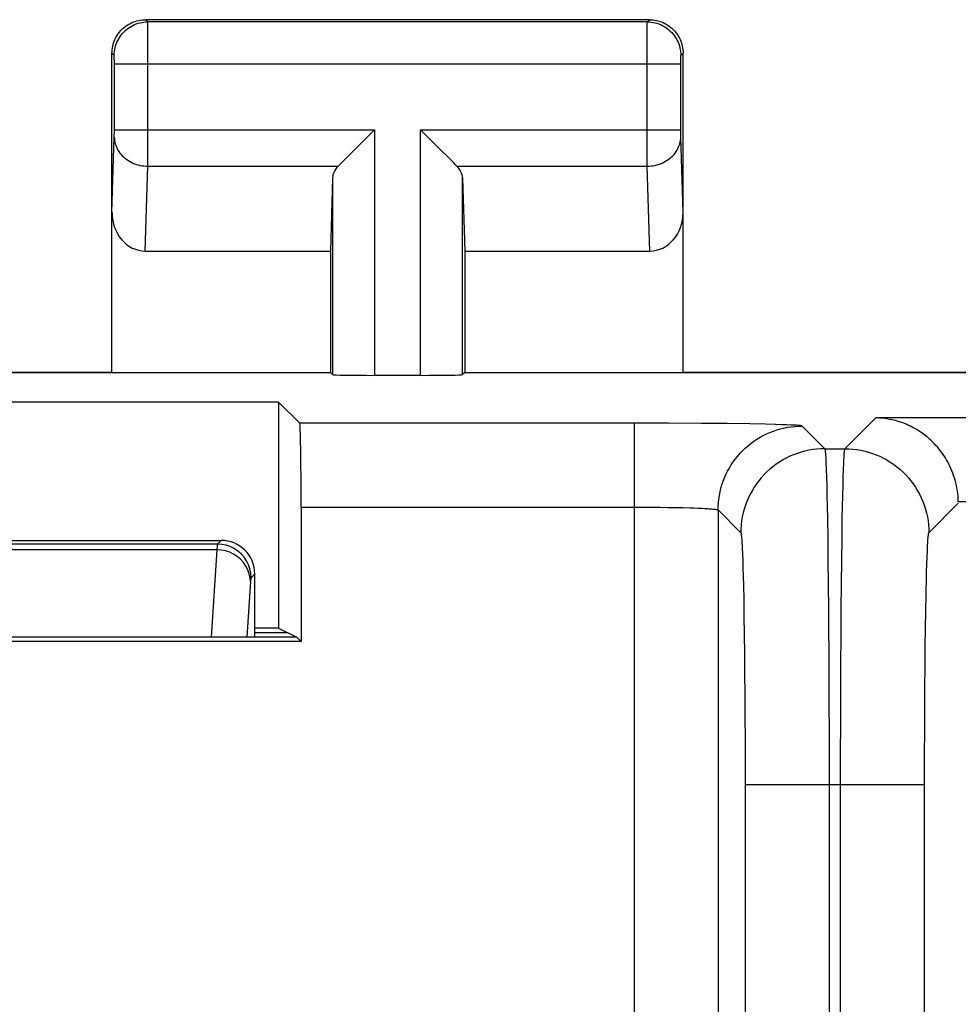
# Model space of a CAD drawing. Units: millimetres. Extents: x 121.1 to 165.8, y 77.2 to 126.2.
# Drawn here: x 143.5 to 149.1, y 120.4 to 126.2 of the extents above; entities that cross this region are included whole.
import ezdxf

# ---------------------------------------------------------------- set-up
doc = ezdxf.new("R2010")
doc.units = ezdxf.units.MM
doc.header["$LTSCALE"] = 16.335
doc.layers.get('0').update_dxf_attribs({"linetype": 'CONTINUOUS'})
for name, color, linetype in [('ASSI', 7, 'CONTINUOUS'), ('DRAFT', 7, 'CONTINUOUS'), ('RACCORDO', 7, 'CONTINUOUS')]:
    doc.layers.add(name, color=color, linetype=linetype)

msp = doc.modelspace()

# ---------------------------------------------------------------- linework, layer by layer
at = {"color": 253, "linetype": 'CONTINUOUS'}
for p, q in [((144.2704, 126.2191), (144.2572, 126.2322)), ((147.2441, 126.2191), (144.2704, 126.2191)), ((144.2706, 126.2111), (144.2705, 126.2159)), ((147.2441, 126.2191), (147.2573, 126.2322)), ((144.2707, 126.1999), (144.2706, 126.2111)), ((144.271, 126.1485), (144.2707, 126.1999)), ((147.2433, 126.061), (147.2436, 126.164)), ((147.2436, 126.164), (147.2438, 126.1999)), ((147.2438, 126.1999), (147.2439, 126.2111)), ((144.2712, 125.9691), (144.271, 126.1485)), ((147.2432, 125.5657), (147.2433, 126.061)), ((144.0704, 126.0191), (144.0572, 126.0322)), ((144.0708, 126.0121), (144.0708, 126.0143)), ((144.0709, 126.0095), (144.0708, 126.0121)), ((144.071, 126.005), (144.0709, 126.0095)), ((144.0711, 125.9978), (144.071, 126.005)), ((144.0712, 125.9875), (144.0711, 125.9978)), ((144.0712, 125.9761), (144.0712, 125.9875)), ((147.4432, 125.983), (147.4433, 125.9938)), ((147.4432, 125.9691), (147.4432, 125.983)), ((147.4433, 125.9938), (147.4434, 126.0015)), ((147.4434, 126.0015), (147.4435, 126.0066)), ((147.4435, 126.0066), (147.4436, 126.0095)), ((147.4436, 126.0095), (147.4436, 126.0121)), ((147.4441, 126.0191), (147.4572, 126.0322)), ((144.0712, 125.57), (144.0712, 125.9761)), ((144.0713, 125.9691), (147.4432, 125.9691)), ((144.2709, 125.3782), (144.2712, 125.9691)), ((147.4432, 125.5679), (147.4432, 125.9691)), ((144.0713, 125.5766), (145.6204, 125.5766)), ((145.6204, 125.5766), (145.6204, 124.1148)), ((145.8941, 124.1148), (145.8941, 125.5766)), ((145.8941, 125.5766), (147.4432, 125.5766)), ((144.0572, 125.0838), (144.0709, 125.5356)), ((144.0709, 125.5356), (144.071, 125.5397)), ((144.071, 125.5397), (144.0711, 125.5444)), ((144.0711, 125.5479), (144.0712, 125.5574)), ((144.0711, 125.5444), (144.0711, 125.5479)), ((144.0712, 125.5574), (144.0712, 125.57)), ((147.2434, 125.4422), (147.2432, 125.5657)), ((147.4433, 125.5554), (147.4432, 125.5679)), ((147.4434, 125.5461), (147.4433, 125.5554)), ((147.4435, 125.5397), (147.4434, 125.5461)), ((147.4436, 125.5356), (147.4435, 125.5397)), ((147.4572, 125.0838), (147.4436, 125.5356)), ((147.2437, 125.36), (147.2434, 125.4422)), ((144.2555, 124.8549), (144.2708, 125.36)), ((144.2708, 125.36), (144.2709, 125.3782)), ((144.2708, 125.36), (145.4039, 125.36)), ((146.1106, 125.36), (147.2437, 125.36)), ((147.2589, 124.8549), (147.2437, 125.36)), ((145.3704, 125.2904), (145.3704, 124.1191)), ((146.1441, 124.1191), (146.1441, 125.2904)), ((147.3696, 123.8297), (145.1748, 123.8301)), ((147.1659, 123.8301), (147.1659, 116.3038)), ((147.5675, 123.8286), (147.3696, 123.8297)), ((147.7195, 123.8272), (147.5675, 123.8286)), ((147.8543, 123.8253), (147.7195, 123.8272)), ((147.9477, 123.8235), (147.8543, 123.8253)), ((148.008, 123.8221), (147.9477, 123.8235)), ((148.0434, 123.821), (148.008, 123.8221)), ((148.0746, 123.8199), (148.0434, 123.821)), ((148.1657, 123.8129), (148.3009, 123.6778)), ((148.4211, 123.6778), (148.6048, 123.8615)), ((150.9572, 123.8615), (148.6048, 123.8615)), ((148.3009, 123.6778), (148.4211, 123.6778)), ((148.308, 123.5937), (148.3095, 123.5551)), ((148.3095, 123.5551), (148.311, 123.5096)), ((148.411, 123.5096), (148.4125, 123.5551)), ((148.311, 123.5096), (148.3124, 123.4573)), ((148.4096, 123.4573), (148.411, 123.5096)), ((148.3124, 123.4573), (148.3138, 123.3984)), ((148.4082, 123.3984), (148.4096, 123.4573)), ((148.3138, 123.3984), (148.3151, 123.3331)), ((148.4068, 123.3331), (148.4082, 123.3984)), ((148.921, 123.1779), (149.0961, 123.353)), ((151.1572, 123.3616), (149.0961, 123.3616)), ((145.1834, 123.3302), (147.2168, 123.3301)), ((147.2168, 123.3301), (147.2678, 123.3298)), ((147.2678, 123.3298), (147.318, 123.3293)), ((147.318, 123.3293), (147.3667, 123.3287)), ((147.3667, 123.3287), (147.4132, 123.3279)), ((147.4132, 123.3279), (147.4569, 123.3269)), ((147.4569, 123.3269), (147.4974, 123.3258)), ((147.4974, 123.3258), (147.5224, 123.325)), ((147.5224, 123.325), (147.5458, 123.3241)), ((147.5458, 123.3241), (147.5673, 123.3231)), ((147.6658, 123.313), (147.6658, 116.8038)), ((147.6658, 123.313), (147.801, 123.1779)), ((148.3151, 123.3331), (148.3164, 123.2616)), ((148.4055, 123.2616), (148.4068, 123.3331)), ((148.3164, 123.2616), (148.3183, 123.1436)), ((148.4037, 123.1436), (148.4055, 123.2616)), ((148.3183, 123.1436), (148.3199, 123.0133)), ((148.402, 123.0133), (148.4037, 123.1436)), ((147.8096, 123.0859), (147.811, 123.0517)), ((147.811, 123.0517), (147.8125, 123.0125)), ((147.8125, 123.0125), (147.8139, 122.9683)), ((148.3199, 123.0133), (148.3214, 122.8718)), ((148.4005, 122.8718), (148.402, 123.0133)), ((148.9074, 122.9444), (148.9088, 122.991)), ((148.9088, 122.991), (148.9102, 123.0327)), ((147.8139, 122.9683), (147.8152, 122.9193)), ((148.9061, 122.8931), (148.9074, 122.9444)), ((147.8152, 122.9193), (147.8165, 122.8657)), ((148.9048, 122.8373), (148.9061, 122.8931)), ((147.8165, 122.8657), (147.8183, 122.7772)), ((148.3214, 122.8718), (148.3228, 122.7204)), ((148.3992, 122.7204), (148.4005, 122.8718)), ((147.8183, 122.7772), (147.82, 122.6795)), ((148.398, 122.5603), (148.3992, 122.7204)), ((148.9009, 122.6096), (148.9025, 122.713)), ((147.82, 122.6795), (147.8215, 122.5734)), ((148.8995, 122.4984), (148.9009, 122.6096)), ((147.8215, 122.5734), (147.8229, 122.4598)), ((148.3971, 122.3929), (148.398, 122.5603)), ((148.3243, 122.5053), (148.3252, 122.3357)), ((148.8983, 122.3804), (148.8995, 122.4984)), ((147.8229, 122.4598), (147.824, 122.3397)), ((148.3963, 122.2195), (148.3971, 122.3929)), ((148.8973, 122.2566), (148.8983, 122.3804)), ((147.824, 122.3397), (147.825, 122.2142)), ((148.3252, 122.3357), (148.3258, 122.1606)), ((148.8965, 122.1279), (148.8973, 122.2566)), ((147.825, 122.2142), (147.8257, 122.0841)), ((148.3958, 122.0415), (148.3963, 122.2195)), ((148.3258, 122.1606), (148.3263, 121.9815)), ((148.8958, 121.9954), (148.8965, 122.1279)), ((147.8257, 122.0841), (147.8263, 121.9506)), ((148.3954, 121.8606), (148.3958, 122.0415)), ((148.8954, 121.8603), (148.8958, 121.9954)), ((147.8263, 121.9506), (147.8266, 121.8149)), ((148.3263, 121.9815), (148.3266, 121.7998)), ((148.3953, 110.9492), (148.3954, 121.8606)), ((148.8953, 121.7238), (148.8954, 121.8603)), ((147.8266, 121.8149), (147.8267, 116.7234)), ((148.3266, 121.7998), (148.3266, 116.7234)), ((148.8953, 81.695), (148.8953, 121.7238)), ((147.8267, 121.6781), (148.8953, 121.6781))]:
    msp.add_line(p, q, dxfattribs=at)
at = {"color": 7, "linetype": 'CONTINUOUS'}
for p, q in [((147.2573, 126.2322), (144.2572, 126.2322)), ((144.0572, 124.1322), (144.0572, 126.0322)), ((147.4572, 124.1322), (147.4572, 126.0322)), ((145.5804, 125.5366), (145.6204, 125.5766)), ((145.934, 125.5366), (145.8941, 125.5766)), ((145.5311, 125.4873), (145.5507, 125.5069)), ((145.9833, 125.4873), (145.9638, 125.5069)), ((145.4039, 125.36), (145.4105, 125.3668)), ((146.1106, 125.36), (146.1039, 125.3667)), ((145.3704, 125.2904), (145.3572, 124.8549)), ((146.1441, 125.2904), (146.1572, 124.8549)), ((144.2555, 124.8549), (145.3572, 124.8549)), ((145.3572, 124.8549), (145.3572, 124.1322)), ((146.1572, 124.8549), (146.1572, 124.1322)), ((146.1572, 124.8549), (147.2589, 124.8549)), ((144.0572, 124.1322), (145.3572, 124.1322)), ((145.3572, 124.1322), (145.3704, 124.1191)), ((145.6204, 124.1148), (145.8941, 124.1148)), ((146.1572, 124.1322), (146.1441, 124.1191)), ((146.1572, 124.1322), (147.4572, 124.1322)), ((145.049, 123.9559), (141.7655, 123.9559)), ((145.049, 123.9559), (145.049, 122.6101)), ((145.049, 123.9559), (145.1748, 123.8301)), ((145.1834, 123.3302), (145.1834, 122.5298)), ((145.049, 122.6101), (144.9072, 122.6101)), ((145.1048, 122.5822), (144.9072, 122.5822)), ((145.049, 122.6101), (145.1572, 122.556)), ((145.1834, 122.5298), (141.631, 122.5298)), ((145.1572, 122.556), (141.6572, 122.556)), ((145.1834, 122.5298), (145.1572, 122.556))]:
    msp.add_line(p, q, dxfattribs=at)
for points in [[(144.0572, 126.0322), (144.0575, 126.0427), (144.0583, 126.0531), (144.0597, 126.0635), (144.0616, 126.0738), (144.0641, 126.084), (144.067, 126.0941), (144.0705, 126.1039), (144.0745, 126.1136), (144.079, 126.123), (144.084, 126.1322), (144.0895, 126.1412), (144.0954, 126.1498), (144.1018, 126.1581), (144.1086, 126.1661), (144.1158, 126.1737), (144.1234, 126.1809), (144.1313, 126.1876), (144.1396, 126.194), (144.1483, 126.2), (144.1572, 126.2054), (144.1665, 126.2104), (144.1759, 126.2149), (144.1855, 126.2189), (144.1954, 126.2224), (144.2054, 126.2254), (144.2156, 126.2278), (144.2259, 126.2298), (144.2363, 126.2311), (144.2468, 126.2319), (144.2572, 126.2322)], [(147.2573, 126.2322), (147.2677, 126.2319), (147.2781, 126.2311), (147.2885, 126.2298), (147.2988, 126.2278), (147.3091, 126.2254), (147.3191, 126.2224), (147.329, 126.2189), (147.3386, 126.2149), (147.348, 126.2104), (147.3572, 126.2054), (147.3662, 126.2), (147.3748, 126.194), (147.3831, 126.1876), (147.3911, 126.1809), (147.3987, 126.1737), (147.4059, 126.1661), (147.4127, 126.1581), (147.419, 126.1498), (147.425, 126.1412), (147.4305, 126.1322), (147.4355, 126.123), (147.44, 126.1136), (147.4439, 126.1039), (147.4474, 126.0941), (147.4504, 126.084), (147.4529, 126.0738), (147.4548, 126.0635), (147.4561, 126.0531), (147.457, 126.0427), (147.4572, 126.0322)], [(145.5507, 125.5069), (145.5606, 125.5168), (145.5804, 125.5366)], [(145.9638, 125.5069), (145.9539, 125.5168), (145.934, 125.5366)], [(145.4105, 125.3668), (145.4249, 125.3811), (145.5311, 125.4873)], [(146.1039, 125.3667), (146.0895, 125.3811), (145.9833, 125.4873)], [(149.0961, 123.3616), (149.0955, 123.3784), (149.0944, 123.3951), (149.0928, 123.4115), (149.0906, 123.4277), (149.088, 123.4436), (149.0849, 123.4593), (149.0814, 123.4747), (149.0775, 123.4897), (149.0731, 123.5045), (149.0684, 123.519), (149.0633, 123.5331), (149.0579, 123.547), (149.0521, 123.5605), (149.046, 123.5737), (149.0397, 123.5866), (149.033, 123.5991), (149.0261, 123.6113), (149.0189, 123.6233), (149.0115, 123.6348), (149.0039, 123.6461), (148.996, 123.6571), (148.988, 123.6677), (148.9797, 123.6781), (148.9713, 123.6881), (148.9626, 123.6978), (148.9539, 123.7072), (148.9449, 123.7163), (148.9358, 123.7252), (148.9266, 123.7337), (148.9172, 123.7419), (148.9077, 123.7499), (148.898, 123.7575), (148.8883, 123.7649), (148.8784, 123.7719), (148.8685, 123.7787), (148.8584, 123.7852), (148.8483, 123.7915), (148.8381, 123.7974), (148.8278, 123.8031), (148.8174, 123.8085), (148.807, 123.8136), (148.7965, 123.8185), (148.786, 123.8231), (148.7754, 123.8274), (148.7648, 123.8314), (148.7541, 123.8352), (148.7435, 123.8387), (148.7327, 123.842), (148.722, 123.845), (148.7113, 123.8477), (148.7006, 123.8502), (148.6898, 123.8525), (148.6791, 123.8544), (148.6684, 123.8562), (148.6577, 123.8577), (148.647, 123.8589), (148.6364, 123.8599), (148.6258, 123.8607), (148.6153, 123.8612), (148.6048, 123.8615)]]:
    msp.add_lwpolyline(points, dxfattribs=at)
at = {"color": 253, "linetype": 'CONTINUOUS'}
for points in [[(144.0704, 126.0191), (144.0707, 126.0307), (144.0718, 126.0423), (144.0734, 126.0538), (144.0758, 126.0652), (144.0788, 126.0764), (144.0825, 126.0875), (144.0868, 126.0983), (144.0917, 126.1088), (144.0972, 126.119), (144.1033, 126.1289), (144.11, 126.1385), (144.1172, 126.1476), (144.1249, 126.1563), (144.1332, 126.1645), (144.1419, 126.1722), (144.151, 126.1795), (144.1605, 126.1861), (144.1704, 126.1922), (144.1806, 126.1978), (144.1912, 126.2027), (144.202, 126.207), (144.213, 126.2106), (144.2243, 126.2136), (144.2357, 126.216), (144.2472, 126.2177), (144.2587, 126.2187), (144.2704, 126.2191)], [(144.2705, 126.2159), (144.2705, 126.2175), (144.2704, 126.2186), (144.2704, 126.2191)], [(147.2439, 126.2111), (147.244, 126.2159), (147.244, 126.2175), (147.2441, 126.2186), (147.2441, 126.2191)], [(147.2441, 126.2191), (147.2557, 126.2187), (147.2673, 126.2177), (147.2788, 126.216), (147.2902, 126.2136), (147.3014, 126.2106), (147.3125, 126.207), (147.3233, 126.2027), (147.3338, 126.1978), (147.3441, 126.1922), (147.354, 126.1861), (147.3635, 126.1795), (147.3726, 126.1722), (147.3813, 126.1645), (147.3895, 126.1563), (147.3973, 126.1476), (147.4045, 126.1385), (147.4111, 126.1289), (147.4173, 126.119), (147.4228, 126.1088), (147.4277, 126.0983), (147.432, 126.0875), (147.4356, 126.0764), (147.4387, 126.0652), (147.441, 126.0538), (147.4427, 126.0423), (147.4437, 126.0307), (147.4441, 126.0191)], [(144.0708, 126.0143), (144.0707, 126.0153), (144.0707, 126.0161), (144.0706, 126.0169), (144.0706, 126.0175), (144.0706, 126.018), (144.0705, 126.0185), (144.0705, 126.0188), (144.0704, 126.019), (144.0704, 126.0191)], [(147.4436, 126.0121), (147.4437, 126.0143), (147.4437, 126.0153), (147.4438, 126.0161), (147.4438, 126.0169), (147.4439, 126.0175), (147.4439, 126.018), (147.4439, 126.0185), (147.444, 126.0188), (147.444, 126.019), (147.4441, 126.0191)], [(144.0708, 125.5333), (144.0713, 125.5232), (144.0724, 125.5133), (144.0741, 125.5033), (144.0766, 125.4935), (144.0796, 125.4838), (144.0833, 125.4743), (144.0877, 125.465), (144.0926, 125.4559), (144.0982, 125.4471), (144.1043, 125.4385), (144.111, 125.4303), (144.1182, 125.4224), (144.126, 125.4149), (144.1342, 125.4078), (144.1428, 125.4011), (144.1519, 125.3949), (144.1614, 125.3891), (144.1713, 125.3838), (144.1815, 125.3789), (144.192, 125.3747), (144.2028, 125.3709), (144.2137, 125.3677), (144.2249, 125.365), (144.2363, 125.3629), (144.2477, 125.3614), (144.2592, 125.3604), (144.2708, 125.36)], [(147.2437, 125.36), (147.2552, 125.3604), (147.2668, 125.3614), (147.2782, 125.3629), (147.2895, 125.365), (147.3007, 125.3677), (147.3117, 125.3709), (147.3225, 125.3747), (147.333, 125.3789), (147.3432, 125.3838), (147.353, 125.3891), (147.3625, 125.3949), (147.3716, 125.4011), (147.3803, 125.4078), (147.3885, 125.4149), (147.3962, 125.4224), (147.4035, 125.4303), (147.4101, 125.4385), (147.4163, 125.4471), (147.4218, 125.4559), (147.4268, 125.465), (147.4311, 125.4743), (147.4348, 125.4838), (147.4379, 125.4935), (147.4403, 125.5033), (147.4421, 125.5133), (147.4432, 125.5232), (147.4436, 125.5333)], [(147.6658, 123.313), (147.6663, 123.3348), (147.6677, 123.3566), (147.6701, 123.3783), (147.6734, 123.3998), (147.6777, 123.4212), (147.6829, 123.4424), (147.689, 123.4633), (147.696, 123.484), (147.7039, 123.5043), (147.7127, 123.5243), (147.7223, 123.5438), (147.7328, 123.5629), (147.7442, 123.5816), (147.7563, 123.5997), (147.7692, 123.6173), (147.7828, 123.6343), (147.7972, 123.6507), (147.8123, 123.6665), (147.828, 123.6815), (147.8444, 123.6959), (147.8614, 123.7096), (147.879, 123.7225), (147.8972, 123.7346), (147.9158, 123.7459), (147.9349, 123.7564), (147.9545, 123.7661), (147.9745, 123.7748), (147.9948, 123.7828), (148.0154, 123.7898), (148.0364, 123.7959), (148.0575, 123.8011), (148.0789, 123.8053), (148.1005, 123.8086), (148.1222, 123.811), (148.1439, 123.8125), (148.1657, 123.8129)], [(148.1657, 123.8129), (148.1646, 123.8135), (148.1623, 123.8141), (148.1588, 123.8147), (148.1541, 123.8153), (148.1482, 123.8159), (148.1412, 123.8165), (148.133, 123.8171), (148.1236, 123.8177), (148.1131, 123.8182), (148.1013, 123.8188), (148.0746, 123.8199)], [(148.3009, 123.6778), (148.2771, 123.6772), (148.2534, 123.6755), (148.2298, 123.6727), (148.2063, 123.6687), (148.1831, 123.6637), (148.1601, 123.6575), (148.1374, 123.6502), (148.1151, 123.6419), (148.0933, 123.6326), (148.0719, 123.6222), (148.051, 123.6107), (148.0307, 123.5984), (148.011, 123.585), (147.9919, 123.5708), (147.9736, 123.5556), (147.956, 123.5396), (147.9391, 123.5228), (147.9231, 123.5052), (147.908, 123.4868), (147.8937, 123.4678), (147.8804, 123.4481), (147.868, 123.4278), (147.8566, 123.4069), (147.8462, 123.3855), (147.8368, 123.3636), (147.8285, 123.3413), (147.8213, 123.3187), (147.8151, 123.2957), (147.81, 123.2724), (147.8061, 123.249), (147.8032, 123.2254), (147.8015, 123.2016), (147.801, 123.1779)], [(148.3009, 123.6778), (148.3017, 123.6758), (148.3025, 123.6719), (148.3033, 123.6662), (148.3041, 123.6587), (148.3049, 123.6493), (148.3056, 123.6381), (148.3064, 123.6251), (148.3072, 123.6103), (148.308, 123.5937)], [(148.4125, 123.5551), (148.414, 123.5937), (148.4148, 123.6103), (148.4155, 123.6251), (148.4163, 123.6381), (148.4171, 123.6493), (148.4179, 123.6587), (148.4187, 123.6662), (148.4195, 123.6719), (148.4203, 123.6758), (148.4211, 123.6778)], [(148.4211, 123.6778), (148.4448, 123.6772), (148.4686, 123.6755), (148.4922, 123.6727), (148.5156, 123.6687), (148.5389, 123.6637), (148.5619, 123.6575), (148.5845, 123.6502), (148.6068, 123.6419), (148.6287, 123.6326), (148.6501, 123.6222), (148.671, 123.6107), (148.6913, 123.5984), (148.711, 123.585), (148.73, 123.5708), (148.7484, 123.5556), (148.766, 123.5396), (148.7828, 123.5228), (148.7988, 123.5052), (148.814, 123.4868), (148.8282, 123.4678), (148.8416, 123.4481), (148.854, 123.4278), (148.8654, 123.4069), (148.8758, 123.3855), (148.8851, 123.3636), (148.8934, 123.3413), (148.9007, 123.3187), (148.9069, 123.2957), (148.9119, 123.2724), (148.9159, 123.249), (148.9187, 123.2254), (148.9204, 123.2016), (148.921, 123.1779)], [(147.5673, 123.3231), (147.587, 123.3221), (147.596, 123.3216), (147.6046, 123.3211), (147.6127, 123.3205), (147.6202, 123.32), (147.6272, 123.3194), (147.6336, 123.3189), (147.6395, 123.3183), (147.6447, 123.3177), (147.6494, 123.3172), (147.6535, 123.3166), (147.6571, 123.316), (147.66, 123.3154), (147.6623, 123.3148), (147.6641, 123.3142), (147.6652, 123.3136), (147.6658, 123.313)], [(147.801, 123.1779), (147.8018, 123.1764), (147.8026, 123.1735), (147.8034, 123.1692), (147.8041, 123.1636), (147.8049, 123.1565), (147.8057, 123.1481), (147.8065, 123.1384), (147.8073, 123.1272), (147.808, 123.1148), (147.8088, 123.101), (147.8096, 123.0859)], [(148.9102, 123.0327), (148.9117, 123.0694), (148.9124, 123.0859), (148.9131, 123.101), (148.9139, 123.1148), (148.9147, 123.1272), (148.9155, 123.1384), (148.9162, 123.1481), (148.917, 123.1565), (148.9178, 123.1636), (148.9186, 123.1692), (148.9194, 123.1735), (148.9202, 123.1764), (148.921, 123.1779)], [(148.9025, 122.713), (148.9042, 122.8078), (148.9048, 122.8373)], [(148.3228, 122.7204), (148.3239, 122.5603), (148.3243, 122.5053)]]:
    msp.add_lwpolyline(points, dxfattribs=at)
at = {"color": 7, "linetype": 'CONTINUOUS'}
for centre, major_axis, ratio, start_param, end_param in [((145.6204, 125.2879), (0.25, 0), 0.57735, 2.617994, 3.124139), ((145.8941, 125.2879), (0.25, 0), 0.57735, 0.017453, 0.523599), ((144.2573, 125.0858), (0.007, 0.2309), 0.865926, -4.677489, -3.115419), ((147.2572, 125.0858), (-0.007, 0.2309), 0.865926, -3.167766, -1.605696), ((145.6204, 124.1191), (0.25, 0), 0.017455, -3.124139, -1.570796), ((145.8941, 124.1191), (0.25, 0), 0.017455, -1.570796, -0.017453), ((145.1747, 123.3302), (0, 0.5), 0.017455, -1.570796, -0.017453)]:
    msp.add_ellipse(centre, major_axis=major_axis, ratio=ratio, start_param=start_param, end_param=end_param, dxfattribs=at)
at = {"layer": 'ASSI', "color": 253, "linetype": 'CONTINUOUS'}
for p, q in [((144.2704, 126.2191), (144.2572, 126.2322)), ((147.2441, 126.2191), (144.2704, 126.2191)), ((144.2706, 126.2111), (144.2705, 126.2159)), ((147.2441, 126.2191), (147.2573, 126.2322)), ((144.2707, 126.1999), (144.2706, 126.2111)), ((144.271, 126.1485), (144.2707, 126.1999)), ((147.2433, 126.061), (147.2436, 126.164)), ((147.2436, 126.164), (147.2438, 126.1999)), ((147.2438, 126.1999), (147.2439, 126.2111)), ((144.2712, 125.9691), (144.271, 126.1485)), ((147.2432, 125.5657), (147.2433, 126.061)), ((144.0704, 126.0191), (144.0572, 126.0322)), ((144.0708, 126.0121), (144.0708, 126.0143)), ((144.0709, 126.0095), (144.0708, 126.0121)), ((144.071, 126.005), (144.0709, 126.0095)), ((144.0711, 125.9978), (144.071, 126.005)), ((144.0712, 125.9875), (144.0711, 125.9978)), ((144.0712, 125.9761), (144.0712, 125.9875)), ((147.4432, 125.983), (147.4433, 125.9938)), ((147.4432, 125.9691), (147.4432, 125.983)), ((147.4433, 125.9938), (147.4434, 126.0015)), ((147.4434, 126.0015), (147.4435, 126.0066)), ((147.4435, 126.0066), (147.4436, 126.0095)), ((147.4436, 126.0095), (147.4436, 126.0121)), ((147.4441, 126.0191), (147.4572, 126.0322)), ((144.0712, 125.57), (144.0712, 125.9761)), ((144.0713, 125.9691), (147.4432, 125.9691)), ((144.2709, 125.3782), (144.2712, 125.9691)), ((147.4432, 125.5679), (147.4432, 125.9691)), ((144.0713, 125.5766), (145.6204, 125.5766)), ((145.6204, 125.5766), (145.6204, 124.1148)), ((145.8941, 124.1148), (145.8941, 125.5766)), ((145.8941, 125.5766), (147.4432, 125.5766)), ((144.0572, 125.0838), (144.0709, 125.5356)), ((144.0709, 125.5356), (144.071, 125.5397)), ((144.071, 125.5397), (144.0711, 125.5444)), ((144.0711, 125.5479), (144.0712, 125.5574)), ((144.0711, 125.5444), (144.0711, 125.5479)), ((144.0712, 125.5574), (144.0712, 125.57)), ((147.2434, 125.4422), (147.2432, 125.5657)), ((147.4433, 125.5554), (147.4432, 125.5679)), ((147.4434, 125.5461), (147.4433, 125.5554)), ((147.4435, 125.5397), (147.4434, 125.5461)), ((147.4436, 125.5356), (147.4435, 125.5397)), ((147.4572, 125.0838), (147.4436, 125.5356)), ((147.2437, 125.36), (147.2434, 125.4422)), ((144.2555, 124.8549), (144.2708, 125.36)), ((144.2708, 125.36), (144.2709, 125.3782)), ((144.2708, 125.36), (145.4039, 125.36)), ((146.1106, 125.36), (147.2437, 125.36)), ((147.2589, 124.8549), (147.2437, 125.36)), ((145.3704, 125.2904), (145.3704, 124.1191)), ((146.1441, 124.1191), (146.1441, 125.2904)), ((147.3696, 123.8297), (145.1748, 123.8301)), ((147.1659, 123.8301), (147.1659, 116.3038)), ((147.5675, 123.8286), (147.3696, 123.8297)), ((147.7195, 123.8272), (147.5675, 123.8286)), ((147.8543, 123.8253), (147.7195, 123.8272)), ((147.9477, 123.8235), (147.8543, 123.8253)), ((148.008, 123.8221), (147.9477, 123.8235)), ((148.0434, 123.821), (148.008, 123.8221)), ((148.0746, 123.8199), (148.0434, 123.821)), ((148.1657, 123.8129), (148.3009, 123.6778)), ((148.4211, 123.6778), (148.6048, 123.8615)), ((150.9572, 123.8615), (148.6048, 123.8615)), ((148.3009, 123.6778), (148.4211, 123.6778)), ((148.308, 123.5937), (148.3095, 123.5551)), ((148.3095, 123.5551), (148.311, 123.5096)), ((148.411, 123.5096), (148.4125, 123.5551)), ((148.311, 123.5096), (148.3124, 123.4573)), ((148.4096, 123.4573), (148.411, 123.5096)), ((148.3124, 123.4573), (148.3138, 123.3984)), ((148.4082, 123.3984), (148.4096, 123.4573)), ((148.3138, 123.3984), (148.3151, 123.3331)), ((148.4068, 123.3331), (148.4082, 123.3984)), ((148.921, 123.1779), (149.0961, 123.353)), ((151.1572, 123.3616), (149.0961, 123.3616)), ((145.1834, 123.3302), (147.2168, 123.3301)), ((147.2168, 123.3301), (147.2678, 123.3298)), ((147.2678, 123.3298), (147.318, 123.3293)), ((147.318, 123.3293), (147.3667, 123.3287)), ((147.3667, 123.3287), (147.4132, 123.3279)), ((147.4132, 123.3279), (147.4569, 123.3269)), ((147.4569, 123.3269), (147.4974, 123.3258)), ((147.4974, 123.3258), (147.5224, 123.325)), ((147.5224, 123.325), (147.5458, 123.3241)), ((147.5458, 123.3241), (147.5673, 123.3231)), ((147.6658, 123.313), (147.6658, 116.8038)), ((147.6658, 123.313), (147.801, 123.1779)), ((148.3151, 123.3331), (148.3164, 123.2616)), ((148.4055, 123.2616), (148.4068, 123.3331)), ((148.3164, 123.2616), (148.3183, 123.1436)), ((148.4037, 123.1436), (148.4055, 123.2616)), ((148.3183, 123.1436), (148.3199, 123.0133)), ((148.402, 123.0133), (148.4037, 123.1436)), ((147.8096, 123.0859), (147.811, 123.0517)), ((147.811, 123.0517), (147.8125, 123.0125)), ((147.8125, 123.0125), (147.8139, 122.9683)), ((148.3199, 123.0133), (148.3214, 122.8718)), ((148.4005, 122.8718), (148.402, 123.0133)), ((148.9074, 122.9444), (148.9088, 122.991)), ((148.9088, 122.991), (148.9102, 123.0327)), ((147.8139, 122.9683), (147.8152, 122.9193)), ((148.9061, 122.8931), (148.9074, 122.9444)), ((147.8152, 122.9193), (147.8165, 122.8657)), ((148.9048, 122.8373), (148.9061, 122.8931)), ((147.8165, 122.8657), (147.8183, 122.7772)), ((148.3214, 122.8718), (148.3228, 122.7204)), ((148.3992, 122.7204), (148.4005, 122.8718)), ((147.8183, 122.7772), (147.82, 122.6795)), ((148.398, 122.5603), (148.3992, 122.7204)), ((148.9009, 122.6096), (148.9025, 122.713)), ((147.82, 122.6795), (147.8215, 122.5734)), ((148.8995, 122.4984), (148.9009, 122.6096)), ((147.8215, 122.5734), (147.8229, 122.4598)), ((148.3971, 122.3929), (148.398, 122.5603)), ((148.3243, 122.5053), (148.3252, 122.3357)), ((148.8983, 122.3804), (148.8995, 122.4984)), ((147.8229, 122.4598), (147.824, 122.3397)), ((148.3963, 122.2195), (148.3971, 122.3929)), ((148.8973, 122.2566), (148.8983, 122.3804)), ((147.824, 122.3397), (147.825, 122.2142)), ((148.3252, 122.3357), (148.3258, 122.1606)), ((148.8965, 122.1279), (148.8973, 122.2566)), ((147.825, 122.2142), (147.8257, 122.0841)), ((148.3958, 122.0415), (148.3963, 122.2195)), ((148.3258, 122.1606), (148.3263, 121.9815)), ((148.8958, 121.9954), (148.8965, 122.1279)), ((147.8257, 122.0841), (147.8263, 121.9506)), ((148.3954, 121.8606), (148.3958, 122.0415)), ((148.8954, 121.8603), (148.8958, 121.9954)), ((147.8263, 121.9506), (147.8266, 121.8149)), ((148.3263, 121.9815), (148.3266, 121.7998)), ((148.3953, 110.9492), (148.3954, 121.8606)), ((148.8953, 121.7238), (148.8954, 121.8603)), ((147.8266, 121.8149), (147.8267, 116.7234)), ((148.3266, 121.7998), (148.3266, 116.7234)), ((148.8953, 81.695), (148.8953, 121.7238)), ((147.8267, 121.6781), (148.8953, 121.6781))]:
    msp.add_line(p, q, dxfattribs=at)
at = {"layer": 'ASSI', "color": 7, "linetype": 'CONTINUOUS'}
for p, q in [((147.2573, 126.2322), (144.2572, 126.2322)), ((144.0572, 124.1322), (144.0572, 126.0322)), ((147.4572, 124.1322), (147.4572, 126.0322)), ((145.5804, 125.5366), (145.6204, 125.5766)), ((145.934, 125.5366), (145.8941, 125.5766)), ((145.5311, 125.4873), (145.5507, 125.5069)), ((145.9833, 125.4873), (145.9638, 125.5069)), ((145.4039, 125.36), (145.4105, 125.3668)), ((146.1106, 125.36), (146.1039, 125.3667)), ((145.3704, 125.2904), (145.3572, 124.8549)), ((146.1441, 125.2904), (146.1572, 124.8549)), ((144.2555, 124.8549), (145.3572, 124.8549)), ((145.3572, 124.8549), (145.3572, 124.1322)), ((146.1572, 124.8549), (146.1572, 124.1322)), ((146.1572, 124.8549), (147.2589, 124.8549)), ((141.4572, 124.1322), (145.3572, 124.1322)), ((145.3572, 124.1322), (145.3704, 124.1191)), ((145.6204, 124.1148), (145.8941, 124.1148)), ((146.1572, 124.1322), (146.1441, 124.1191)), ((146.1572, 124.1322), (150.2072, 124.1322)), ((145.049, 123.9559), (141.7655, 123.9559)), ((145.049, 123.9559), (145.049, 122.6101)), ((145.049, 123.9559), (145.1748, 123.8301)), ((145.1834, 123.3302), (145.1834, 122.5298)), ((145.049, 122.6101), (144.9072, 122.6101)), ((145.049, 122.6101), (145.1572, 122.556)), ((145.1834, 122.5298), (141.631, 122.5298)), ((145.1572, 122.556), (141.6572, 122.556)), ((145.1834, 122.5298), (145.1572, 122.556))]:
    msp.add_line(p, q, dxfattribs=at)
for points in [[(144.0572, 126.0322), (144.0575, 126.0427), (144.0583, 126.0531), (144.0597, 126.0635), (144.0616, 126.0738), (144.0641, 126.084), (144.067, 126.0941), (144.0705, 126.1039), (144.0745, 126.1136), (144.079, 126.123), (144.084, 126.1322), (144.0895, 126.1412), (144.0954, 126.1498), (144.1018, 126.1581), (144.1086, 126.1661), (144.1158, 126.1737), (144.1234, 126.1809), (144.1313, 126.1876), (144.1396, 126.194), (144.1483, 126.2), (144.1572, 126.2054), (144.1665, 126.2104), (144.1759, 126.2149), (144.1855, 126.2189), (144.1954, 126.2224), (144.2054, 126.2254), (144.2156, 126.2278), (144.2259, 126.2298), (144.2363, 126.2311), (144.2468, 126.2319), (144.2572, 126.2322)], [(147.2573, 126.2322), (147.2677, 126.2319), (147.2781, 126.2311), (147.2885, 126.2298), (147.2988, 126.2278), (147.3091, 126.2254), (147.3191, 126.2224), (147.329, 126.2189), (147.3386, 126.2149), (147.348, 126.2104), (147.3572, 126.2054), (147.3662, 126.2), (147.3748, 126.194), (147.3831, 126.1876), (147.3911, 126.1809), (147.3987, 126.1737), (147.4059, 126.1661), (147.4127, 126.1581), (147.419, 126.1498), (147.425, 126.1412), (147.4305, 126.1322), (147.4355, 126.123), (147.44, 126.1136), (147.4439, 126.1039), (147.4474, 126.0941), (147.4504, 126.084), (147.4529, 126.0738), (147.4548, 126.0635), (147.4561, 126.0531), (147.457, 126.0427), (147.4572, 126.0322)], [(145.5507, 125.5069), (145.5606, 125.5168), (145.5804, 125.5366)], [(145.9638, 125.5069), (145.9539, 125.5168), (145.934, 125.5366)], [(145.4105, 125.3668), (145.4249, 125.3811), (145.5311, 125.4873)], [(146.1039, 125.3667), (146.0895, 125.3811), (145.9833, 125.4873)], [(149.0961, 123.3616), (149.0955, 123.3784), (149.0944, 123.3951), (149.0928, 123.4115), (149.0906, 123.4277), (149.088, 123.4436), (149.0849, 123.4593), (149.0814, 123.4747), (149.0775, 123.4897), (149.0731, 123.5045), (149.0684, 123.519), (149.0633, 123.5331), (149.0579, 123.547), (149.0521, 123.5605), (149.046, 123.5737), (149.0397, 123.5866), (149.033, 123.5991), (149.0261, 123.6113), (149.0189, 123.6233), (149.0115, 123.6348), (149.0039, 123.6461), (148.996, 123.6571), (148.988, 123.6677), (148.9797, 123.6781), (148.9713, 123.6881), (148.9626, 123.6978), (148.9539, 123.7072), (148.9449, 123.7163), (148.9358, 123.7252), (148.9266, 123.7337), (148.9172, 123.7419), (148.9077, 123.7499), (148.898, 123.7575), (148.8883, 123.7649), (148.8784, 123.7719), (148.8685, 123.7787), (148.8584, 123.7852), (148.8483, 123.7915), (148.8381, 123.7974), (148.8278, 123.8031), (148.8174, 123.8085), (148.807, 123.8136), (148.7965, 123.8185), (148.786, 123.8231), (148.7754, 123.8274), (148.7648, 123.8314), (148.7541, 123.8352), (148.7435, 123.8387), (148.7327, 123.842), (148.722, 123.845), (148.7113, 123.8477), (148.7006, 123.8502), (148.6898, 123.8525), (148.6791, 123.8544), (148.6684, 123.8562), (148.6577, 123.8577), (148.647, 123.8589), (148.6364, 123.8599), (148.6258, 123.8607), (148.6153, 123.8612), (148.6048, 123.8615)]]:
    msp.add_lwpolyline(points, dxfattribs=at)
at = {"layer": 'ASSI', "color": 253, "linetype": 'CONTINUOUS'}
for points in [[(144.0704, 126.0191), (144.0707, 126.0307), (144.0718, 126.0423), (144.0734, 126.0538), (144.0758, 126.0652), (144.0788, 126.0764), (144.0825, 126.0875), (144.0868, 126.0983), (144.0917, 126.1088), (144.0972, 126.119), (144.1033, 126.1289), (144.11, 126.1385), (144.1172, 126.1476), (144.1249, 126.1563), (144.1332, 126.1645), (144.1419, 126.1722), (144.151, 126.1795), (144.1605, 126.1861), (144.1704, 126.1922), (144.1806, 126.1978), (144.1912, 126.2027), (144.202, 126.207), (144.213, 126.2106), (144.2243, 126.2136), (144.2357, 126.216), (144.2472, 126.2177), (144.2587, 126.2187), (144.2704, 126.2191)], [(144.2705, 126.2159), (144.2705, 126.2175), (144.2704, 126.2186), (144.2704, 126.2191)], [(147.2439, 126.2111), (147.244, 126.2159), (147.244, 126.2175), (147.2441, 126.2186), (147.2441, 126.2191)], [(147.2441, 126.2191), (147.2557, 126.2187), (147.2673, 126.2177), (147.2788, 126.216), (147.2902, 126.2136), (147.3014, 126.2106), (147.3125, 126.207), (147.3233, 126.2027), (147.3338, 126.1978), (147.3441, 126.1922), (147.354, 126.1861), (147.3635, 126.1795), (147.3726, 126.1722), (147.3813, 126.1645), (147.3895, 126.1563), (147.3973, 126.1476), (147.4045, 126.1385), (147.4111, 126.1289), (147.4173, 126.119), (147.4228, 126.1088), (147.4277, 126.0983), (147.432, 126.0875), (147.4356, 126.0764), (147.4387, 126.0652), (147.441, 126.0538), (147.4427, 126.0423), (147.4437, 126.0307), (147.4441, 126.0191)], [(144.0708, 126.0143), (144.0707, 126.0153), (144.0707, 126.0161), (144.0706, 126.0169), (144.0706, 126.0175), (144.0706, 126.018), (144.0705, 126.0185), (144.0705, 126.0188), (144.0704, 126.019), (144.0704, 126.0191)], [(147.4436, 126.0121), (147.4437, 126.0143), (147.4437, 126.0153), (147.4438, 126.0161), (147.4438, 126.0169), (147.4439, 126.0175), (147.4439, 126.018), (147.4439, 126.0185), (147.444, 126.0188), (147.444, 126.019), (147.4441, 126.0191)], [(144.0708, 125.5333), (144.0713, 125.5232), (144.0724, 125.5133), (144.0741, 125.5033), (144.0766, 125.4935), (144.0796, 125.4838), (144.0833, 125.4743), (144.0877, 125.465), (144.0926, 125.4559), (144.0982, 125.4471), (144.1043, 125.4385), (144.111, 125.4303), (144.1182, 125.4224), (144.126, 125.4149), (144.1342, 125.4078), (144.1428, 125.4011), (144.1519, 125.3949), (144.1614, 125.3891), (144.1713, 125.3838), (144.1815, 125.3789), (144.192, 125.3747), (144.2028, 125.3709), (144.2137, 125.3677), (144.2249, 125.365), (144.2363, 125.3629), (144.2477, 125.3614), (144.2592, 125.3604), (144.2708, 125.36)], [(147.2437, 125.36), (147.2552, 125.3604), (147.2668, 125.3614), (147.2782, 125.3629), (147.2895, 125.365), (147.3007, 125.3677), (147.3117, 125.3709), (147.3225, 125.3747), (147.333, 125.3789), (147.3432, 125.3838), (147.353, 125.3891), (147.3625, 125.3949), (147.3716, 125.4011), (147.3803, 125.4078), (147.3885, 125.4149), (147.3962, 125.4224), (147.4035, 125.4303), (147.4101, 125.4385), (147.4163, 125.4471), (147.4218, 125.4559), (147.4268, 125.465), (147.4311, 125.4743), (147.4348, 125.4838), (147.4379, 125.4935), (147.4403, 125.5033), (147.4421, 125.5133), (147.4432, 125.5232), (147.4436, 125.5333)], [(147.6658, 123.313), (147.6663, 123.3348), (147.6677, 123.3566), (147.6701, 123.3783), (147.6734, 123.3998), (147.6777, 123.4212), (147.6829, 123.4424), (147.689, 123.4633), (147.696, 123.484), (147.7039, 123.5043), (147.7127, 123.5243), (147.7223, 123.5438), (147.7328, 123.5629), (147.7442, 123.5816), (147.7563, 123.5997), (147.7692, 123.6173), (147.7828, 123.6343), (147.7972, 123.6507), (147.8123, 123.6665), (147.828, 123.6815), (147.8444, 123.6959), (147.8614, 123.7096), (147.879, 123.7225), (147.8972, 123.7346), (147.9158, 123.7459), (147.9349, 123.7564), (147.9545, 123.7661), (147.9745, 123.7748), (147.9948, 123.7828), (148.0154, 123.7898), (148.0364, 123.7959), (148.0575, 123.8011), (148.0789, 123.8053), (148.1005, 123.8086), (148.1222, 123.811), (148.1439, 123.8125), (148.1657, 123.8129)], [(148.1657, 123.8129), (148.1646, 123.8135), (148.1623, 123.8141), (148.1588, 123.8147), (148.1541, 123.8153), (148.1482, 123.8159), (148.1412, 123.8165), (148.133, 123.8171), (148.1236, 123.8177), (148.1131, 123.8182), (148.1013, 123.8188), (148.0746, 123.8199)], [(148.3009, 123.6778), (148.2771, 123.6772), (148.2534, 123.6755), (148.2298, 123.6727), (148.2063, 123.6687), (148.1831, 123.6637), (148.1601, 123.6575), (148.1374, 123.6502), (148.1151, 123.6419), (148.0933, 123.6326), (148.0719, 123.6222), (148.051, 123.6107), (148.0307, 123.5984), (148.011, 123.585), (147.9919, 123.5708), (147.9736, 123.5556), (147.956, 123.5396), (147.9391, 123.5228), (147.9231, 123.5052), (147.908, 123.4868), (147.8937, 123.4678), (147.8804, 123.4481), (147.868, 123.4278), (147.8566, 123.4069), (147.8462, 123.3855), (147.8368, 123.3636), (147.8285, 123.3413), (147.8213, 123.3187), (147.8151, 123.2957), (147.81, 123.2724), (147.8061, 123.249), (147.8032, 123.2254), (147.8015, 123.2016), (147.801, 123.1779)], [(148.3009, 123.6778), (148.3017, 123.6758), (148.3025, 123.6719), (148.3033, 123.6662), (148.3041, 123.6587), (148.3049, 123.6493), (148.3056, 123.6381), (148.3064, 123.6251), (148.3072, 123.6103), (148.308, 123.5937)], [(148.4125, 123.5551), (148.414, 123.5937), (148.4148, 123.6103), (148.4155, 123.6251), (148.4163, 123.6381), (148.4171, 123.6493), (148.4179, 123.6587), (148.4187, 123.6662), (148.4195, 123.6719), (148.4203, 123.6758), (148.4211, 123.6778)], [(148.4211, 123.6778), (148.4448, 123.6772), (148.4686, 123.6755), (148.4922, 123.6727), (148.5156, 123.6687), (148.5389, 123.6637), (148.5619, 123.6575), (148.5845, 123.6502), (148.6068, 123.6419), (148.6287, 123.6326), (148.6501, 123.6222), (148.671, 123.6107), (148.6913, 123.5984), (148.711, 123.585), (148.73, 123.5708), (148.7484, 123.5556), (148.766, 123.5396), (148.7828, 123.5228), (148.7988, 123.5052), (148.814, 123.4868), (148.8282, 123.4678), (148.8416, 123.4481), (148.854, 123.4278), (148.8654, 123.4069), (148.8758, 123.3855), (148.8851, 123.3636), (148.8934, 123.3413), (148.9007, 123.3187), (148.9069, 123.2957), (148.9119, 123.2724), (148.9159, 123.249), (148.9187, 123.2254), (148.9204, 123.2016), (148.921, 123.1779)], [(147.5673, 123.3231), (147.587, 123.3221), (147.596, 123.3216), (147.6046, 123.3211), (147.6127, 123.3205), (147.6202, 123.32), (147.6272, 123.3194), (147.6336, 123.3189), (147.6395, 123.3183), (147.6447, 123.3177), (147.6494, 123.3172), (147.6535, 123.3166), (147.6571, 123.316), (147.66, 123.3154), (147.6623, 123.3148), (147.6641, 123.3142), (147.6652, 123.3136), (147.6658, 123.313)], [(147.801, 123.1779), (147.8018, 123.1764), (147.8026, 123.1735), (147.8034, 123.1692), (147.8041, 123.1636), (147.8049, 123.1565), (147.8057, 123.1481), (147.8065, 123.1384), (147.8073, 123.1272), (147.808, 123.1148), (147.8088, 123.101), (147.8096, 123.0859)], [(148.9102, 123.0327), (148.9117, 123.0694), (148.9124, 123.0859), (148.9131, 123.101), (148.9139, 123.1148), (148.9147, 123.1272), (148.9155, 123.1384), (148.9162, 123.1481), (148.917, 123.1565), (148.9178, 123.1636), (148.9186, 123.1692), (148.9194, 123.1735), (148.9202, 123.1764), (148.921, 123.1779)], [(148.9025, 122.713), (148.9042, 122.8078), (148.9048, 122.8373)], [(148.3228, 122.7204), (148.3239, 122.5603), (148.3243, 122.5053)]]:
    msp.add_lwpolyline(points, dxfattribs=at)
at = {"layer": 'ASSI', "color": 7, "linetype": 'CONTINUOUS'}
for centre, major_axis, ratio, start_param, end_param in [((145.6204, 125.2879), (0.25, 0), 0.57735, 2.617994, 3.124139), ((145.8941, 125.2879), (0.25, 0), 0.57735, 0.017453, 0.523599), ((144.2573, 125.0858), (0.007, 0.2309), 0.865926, -4.677489, -3.115419), ((147.2572, 125.0858), (-0.007, 0.2309), 0.865926, -3.167766, -1.605696), ((145.6204, 124.1191), (0.25, 0), 0.017455, -3.124139, -1.570796), ((145.8941, 124.1191), (0.25, 0), 0.017455, -1.570796, -0.017453), ((145.1747, 123.3302), (0, 0.5), 0.017455, -1.570796, -0.017453)]:
    msp.add_ellipse(centre, major_axis=major_axis, ratio=ratio, start_param=start_param, end_param=end_param, dxfattribs=at)
at = {"layer": 'DRAFT', "color": 7, "linetype": 'CONTINUOUS'}
for p, q in [((144.0572, 124.1322), (142.7572, 124.1322)), ((150.2072, 124.1322), (147.4572, 124.1322))]:
    msp.add_line(p, q, dxfattribs=at)
at = {"layer": 'RACCORDO', "color": 7, "linetype": 'CONTINUOUS'}
for p, q in [((142.1072, 123.1322), (144.7073, 123.1322)), ((144.9072, 122.556), (144.9072, 122.9322))]:
    msp.add_line(p, q, dxfattribs=at)
at = {"layer": 'RACCORDO', "color": 253, "linetype": 'CONTINUOUS'}
for p, q in [((144.6851, 123.1101), (142.1293, 123.1101)), ((144.7073, 123.1322), (144.6851, 123.1101)), ((144.6818, 123.0762), (142.1327, 123.0762)), ((144.6818, 123.0762), (144.6479, 122.556)), ((144.9072, 122.9322), (144.8851, 122.9101))]:
    msp.add_line(p, q, dxfattribs=at)
for points in [[(144.6851, 123.1101), (144.6849, 123.1097), (144.6847, 123.109), (144.6844, 123.108), (144.6842, 123.1068), (144.684, 123.1054), (144.6838, 123.1036), (144.6835, 123.1016), (144.6833, 123.0994), (144.6831, 123.0968), (144.6829, 123.094), (144.6826, 123.091), (144.6824, 123.0877), (144.6822, 123.0841), (144.6818, 123.0762)], [(144.8851, 122.9101), (144.8834, 122.9362), (144.8783, 122.9619), (144.8699, 122.9866), (144.8583, 123.0101), (144.8438, 123.0318), (144.8265, 123.0515), (144.8068, 123.0687), (144.7851, 123.0833), (144.7616, 123.0948), (144.7369, 123.1033), (144.7112, 123.1084), (144.6851, 123.1101)], [(144.8817, 122.883), (144.8799, 122.9081), (144.8747, 122.9328), (144.8663, 122.9567), (144.8546, 122.9793), (144.8401, 123.0003), (144.8228, 123.0193), (144.8032, 123.0359), (144.7815, 123.05), (144.7581, 123.0612), (144.7334, 123.0694), (144.7078, 123.0744), (144.6818, 123.0762)], [(144.8851, 122.9101), (144.8849, 122.9098), (144.8846, 122.9092), (144.8844, 122.9085), (144.8842, 122.9075), (144.884, 122.9063), (144.8837, 122.9049), (144.8835, 122.9033), (144.8833, 122.9015), (144.8831, 122.8995), (144.8828, 122.8973), (144.8826, 122.8948), (144.8824, 122.8922), (144.8822, 122.8893), (144.882, 122.8863), (144.8604, 122.556)]]:
    msp.add_lwpolyline(points, dxfattribs=at)
at = {"layer": 'RACCORDO', "color": 7, "linetype": 'CONTINUOUS'}
msp.add_ellipse((144.7072, 122.9322), major_axis=(0.1415, 0.1415), ratio=0.999695, start_param=-0.785246, end_param=0.785246, dxfattribs=at)

doc.saveas('drawing.dxf')
